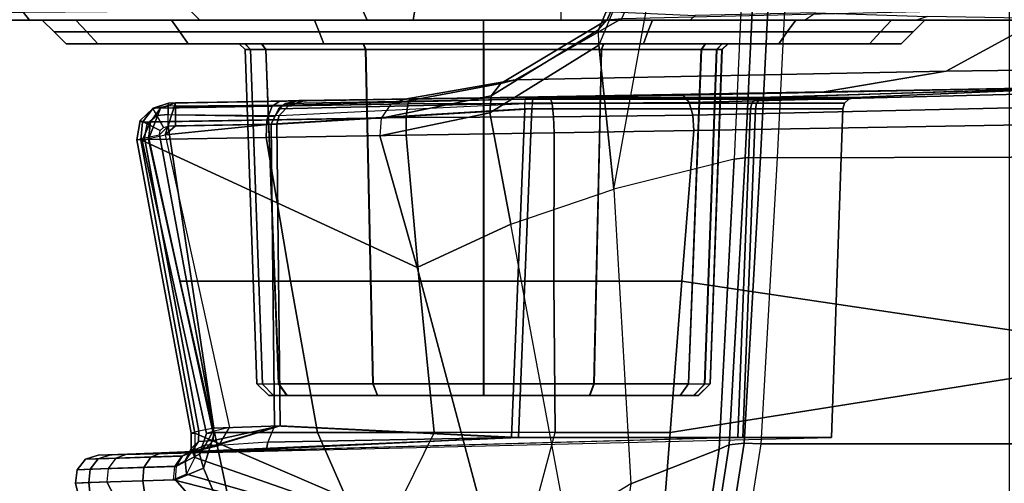
# Model space of a CAD drawing. Units: inches. Extents: x -2 to 230, y -6 to 147.
# Drawn here: x 27 to 29, y 24 to 25 of the extents above; entities that cross this region are included whole.
import ezdxf

# ---------------------------------------------------------------- set-up
doc = ezdxf.new("R2010")
doc.units = ezdxf.units.IN
doc.header["$MEASUREMENT"] = 0
for name, color, linetype in [('SEAT-BASE', 5, 'Continuous'), ('SEAT-CHASSIS', 5, 'Continuous'), ('SEAT-FABRIC', 5, 'Continuous')]:
    doc.layers.add(name, color=color, linetype=linetype)

# ---------------------------------------------------------------- blocks, each defined once
blk = doc.blocks.new('1COSM_MIDBACK_ARMS_0T')
at = {"layer": 'SEAT-BASE'}
for points in [[(12.3637, -4.0172, 4.7597), (1.7558, -0.5705, 7.8418), (1.8662, -0.2307, 7.8317), (12.423, -3.8347, 4.7496)], [(12.3044, -4.1998, 4.7496), (1.6454, -0.9103, 7.8317), (1.7558, -0.5705, 7.8418), (12.3637, -4.0172, 4.7597)], [(12.2458, -4.3804, 4.7197), (1.5354, -1.249, 7.8018), (1.6454, -0.9103, 7.8317), (12.3044, -4.1998, 4.7496)], [(12.2256, -4.4222, 4.6922), (1.5168, -1.2951, 7.7766), (1.5354, -1.249, 7.8018), (12.2458, -4.3804, 4.7197)], [(11.6332, -3.8957, 4.2405), (3.3085, -1.2386, 6.4814), (2.8969, -1.2528, 6.9012), (11.595, -3.9748, 4.4629)], [(11.6332, -3.8957, 4.2405), (3.3085, -1.2386, 6.4814), (2.8969, -1.2528, 6.9012), (11.595, -3.9748, 4.4629)], [(11.6524, -3.865, 4.0039), (3.6467, -1.286, 6.0034), (3.3085, -1.2386, 6.4814), (11.6332, -3.8957, 4.2405)], [(11.6524, -3.865, 4.0039), (3.6467, -1.286, 6.0034), (3.3085, -1.2386, 6.4814), (11.6332, -3.8957, 4.2405)], [(11.595, -3.9748, 4.4629), (2.8969, -1.2528, 6.9012), (2.6156, -1.3152, 7.1322), (11.5657, -4.0485, 4.5728)], [(11.595, -3.9748, 4.4629), (2.8969, -1.2528, 6.9012), (2.6156, -1.3152, 7.1322), (11.5657, -4.0485, 4.5728)], [(12.2077, -4.4344, 4.6427), (1.4993, -1.3109, 7.726), (1.5168, -1.2951, 7.7766), (12.2256, -4.4222, 4.6922)], [(1.4993, -1.3109, 7.726), (2.3349, -1.5542, 7.4436), (11.54, -4.2372, 4.77), (12.2077, -4.4344, 4.6427)], [(11.5657, -4.0485, 4.5728), (2.6156, -1.3152, 7.1322), (2.3289, -1.4534, 7.3173), (11.5312, -4.1508, 4.6539)], [(11.5657, -4.0485, 4.5728), (2.6156, -1.3152, 7.1322), (2.3289, -1.4534, 7.3173), (11.5312, -4.1508, 4.6539)], [(11.5312, -4.1508, 4.6539), (2.3289, -1.4534, 7.3173), (2.3221, -1.5231, 7.3655), (11.5278, -4.2096, 4.7009)], [(11.5278, -4.2096, 4.7009), (2.3221, -1.5231, 7.3655), (2.3349, -1.5542, 7.4436), (11.54, -4.2372, 4.77)]]:
    blk.add_3dface(points, dxfattribs=at)
at = {"layer": 'SEAT-CHASSIS'}
for points in [[(5.9718, -3.625, 17.2261), (5.8581, -3.8943, 17.0533), (5.8724, -3.8778, 17.0333), (5.9838, -3.6228, 17.1982)], [(5.9838, -3.6228, 17.1982), (5.8724, -3.8778, 17.0333), (5.8966, -3.8754, 17.0161), (6.0103, -3.6231, 17.1832)], [(5.9795, -3.6287, 17.2554), (6.104, -3.6206, 17.443), (6.082, -4.1079, 17.4457), (5.8837, -4.1572, 17.1045)], [(6.104, -3.6206, 17.443), (6.082, -4.1079, 17.4457), (6.1004, -4.1056, 17.4666), (6.1236, -3.624, 17.4624)], [(5.9795, -3.6287, 17.2554), (5.8586, -3.9193, 17.0693), (5.8581, -3.8943, 17.0533), (5.9718, -3.625, 17.2261)], [(5.9795, -3.6287, 17.2554), (5.9795, -3.6287, 17.2554), (5.8586, -3.9193, 17.0693), (5.8837, -4.1572, 17.1045)], [(6.1236, -3.624, 17.4624), (6.1004, -4.1056, 17.4666), (6.1258, -4.1049, 17.4781), (6.1494, -3.6269, 17.4724)], [(6.1494, -3.6269, 17.4724), (6.1258, -4.1049, 17.4781), (6.1537, -4.1057, 17.4782), (6.1771, -3.6287, 17.4713)], [(6.9712, -3.6287, 17.0982), (6.9248, -4.1032, 17.1336), (6.1537, -4.1057, 17.4782), (6.1771, -3.6287, 17.4713)], [(4.3659, -3.878, 16.4994), (4.3671, -3.8583, 16.519), (5.5559, -3.8583, 16.3827), (5.5526, -3.878, 16.3633)], [(4.9093, -3.8657, 14.6134), (4.5971, -3.8677, 14.6929), (4.6034, -3.878, 14.7256), (4.9196, -3.878, 14.648)], [(5.1854, -3.8633, 14.5136), (4.9093, -3.8657, 14.6134), (4.9196, -3.878, 14.648), (5.2003, -3.878, 14.5495)], [(5.4687, -3.8611, 14.4159), (5.1854, -3.8633, 14.5136), (5.2003, -3.878, 14.5495), (5.4767, -3.878, 14.4564)], [(5.7966, -3.8606, 14.3961), (5.4687, -3.8611, 14.4159), (5.4767, -3.878, 14.4564), (5.7966, -3.878, 14.4379)], [(5.5526, -3.878, 16.3633), (5.5559, -3.8583, 16.3827), (6.7247, -3.8583, 16.1269), (6.7195, -3.878, 16.1079)], [(6.4319, -3.9626, 16.5529), (5.7206, -3.9769, 16.756), (5.8966, -3.8754, 17.0161), (6.6229, -3.8586, 16.7536)], [(5.7966, -3.878, 14.4379), (5.7966, -3.8606, 14.3961), (6.0177, -3.8704, 14.4404), (6.0095, -3.878, 14.4682)], [(6.0177, -3.8704, 14.4404), (6.0095, -3.878, 14.4682), (6.1984, -3.878, 14.5519), (6.2166, -3.8662, 14.5217)], [(6.1984, -3.878, 14.5519), (6.2166, -3.8662, 14.5217), (6.4011, -3.8723, 14.6815), (6.383, -3.878, 14.699)], [(6.9445, -3.9559, 15.9676), (6.4319, -3.9626, 16.5529), (6.6229, -3.8586, 16.7536), (7.1667, -3.856, 16.1344)], [(5.3899, -3.878, 16.0358), (5.6686, -3.878, 16.0913), (1.7347, -3.878, 16.1557), (2.0057, -3.878, 16.0468)], [(4.3659, -3.878, 16.4994), (3.1715, -3.878, 16.5146), (1.7347, -3.878, 16.1557), (5.6686, -3.878, 16.0913)], [(2.0057, -3.878, 16.0468), (2.2202, -3.878, 15.8486), (5.1536, -3.878, 15.878), (5.3899, -3.878, 16.0358)], [(4.9957, -3.878, 15.6417), (5.1536, -3.878, 15.878), (2.2202, -3.878, 15.8486), (2.3501, -3.878, 15.587)], [(2.3501, -3.878, 15.587), (2.3783, -3.878, 15.2963), (4.9403, -3.878, 15.3629), (4.9957, -3.878, 15.6417)], [(2.3783, -3.878, 15.2963), (3.6247, -3.878, 14.7645), (3.9657, -3.878, 14.7848), (4.9403, -3.878, 15.3629)], [(3.9657, -3.878, 14.7848), (3.9657, -3.878, 14.7848), (4.2838, -3.878, 14.7711), (4.9403, -3.878, 15.3629)], [(4.9403, -3.878, 15.3629), (4.2838, -3.878, 14.7711), (4.6034, -3.878, 14.7256), (4.9957, -3.878, 15.0842)], [(5.5526, -3.878, 16.3633), (5.5526, -3.878, 16.3633), (4.3659, -3.878, 16.4994), (5.6686, -3.878, 16.0913)], [(4.9957, -3.878, 15.0842), (4.6034, -3.878, 14.7256), (4.9196, -3.878, 14.648), (5.1536, -3.878, 14.8479)], [(5.1536, -3.878, 14.8479), (4.9196, -3.878, 14.648), (5.2003, -3.878, 14.5495), (5.3899, -3.878, 14.69)], [(4.96, -3.8976, 15.3629), (4.9403, -3.878, 15.3629), (4.9957, -3.878, 15.6417), (5.0139, -3.8976, 15.6341)], [(5.0139, -3.8976, 15.0917), (4.9957, -3.878, 15.0842), (4.9403, -3.878, 15.3629), (4.96, -3.8976, 15.3629)], [(5.0139, -3.8976, 15.6341), (4.9957, -3.878, 15.6417), (5.1536, -3.878, 15.878), (5.1675, -3.8976, 15.864)], [(5.1675, -3.8976, 14.8618), (5.1536, -3.878, 14.8479), (4.9957, -3.878, 15.0842), (5.0139, -3.8976, 15.0917)], [(5.1675, -3.8976, 15.864), (5.1536, -3.878, 15.878), (5.3899, -3.878, 16.0358), (5.3975, -3.8976, 16.0177)], [(5.3975, -3.8976, 14.7082), (5.3899, -3.878, 14.69), (5.1536, -3.878, 14.8479), (5.1675, -3.8976, 14.8618)], [(5.3899, -3.878, 14.69), (5.2003, -3.878, 14.5495), (5.4767, -3.878, 14.4564), (5.6686, -3.878, 14.6346)], [(5.3975, -3.8976, 16.0177), (5.3899, -3.878, 16.0358), (5.6686, -3.878, 16.0913), (5.6686, -3.8976, 16.0716)], [(5.6686, -3.8976, 14.6543), (5.6686, -3.878, 14.6346), (5.3899, -3.878, 14.69), (5.3975, -3.8976, 14.7082)], [(5.6686, -3.878, 14.6346), (5.6686, -3.878, 14.6346), (5.4767, -3.878, 14.4564), (5.7966, -3.878, 14.4379)], [(5.6686, -3.878, 16.0913), (5.9474, -3.878, 16.0358), (6.7195, -3.878, 16.1079), (5.5526, -3.878, 16.3633)], [(5.6686, -3.8976, 16.0716), (5.6686, -3.878, 16.0913), (5.9474, -3.878, 16.0358), (5.9398, -3.8976, 16.0177)], [(5.9398, -3.8976, 14.7082), (5.9474, -3.878, 14.69), (5.6686, -3.878, 14.6346), (5.6686, -3.8976, 14.6543)], [(5.6686, -3.878, 14.6346), (5.7966, -3.878, 14.4379), (6.0095, -3.878, 14.4682), (5.9474, -3.878, 14.69)], [(5.6813, -4.003, 16.787), (5.8581, -3.8943, 17.0533), (5.8724, -3.8778, 17.0333), (5.6969, -3.9826, 16.7725)], [(5.6969, -3.9826, 16.7725), (5.8724, -3.8778, 17.0333), (5.8966, -3.8754, 17.0161), (5.7206, -3.9769, 16.756)], [(5.9398, -3.8976, 16.0177), (5.9474, -3.878, 16.0358), (6.1837, -3.878, 15.878), (6.1697, -3.8976, 15.864)], [(6.1697, -3.8976, 14.8618), (6.1837, -3.878, 14.8479), (5.9474, -3.878, 14.69), (5.9398, -3.8976, 14.7082)], [(6.1837, -3.878, 15.878), (6.1837, -3.878, 15.878), (6.7195, -3.878, 16.1079), (5.9474, -3.878, 16.0358)], [(5.9474, -3.878, 14.69), (6.1984, -3.878, 14.5519), (6.383, -3.878, 14.699), (6.1837, -3.878, 14.8479)], [(6.0095, -3.878, 14.4682), (6.0095, -3.878, 14.4682), (6.1984, -3.878, 14.5519), (5.9474, -3.878, 14.69)], [(6.1697, -3.8976, 15.864), (6.1837, -3.878, 15.878), (6.3416, -3.878, 15.6417), (6.3234, -3.8976, 15.6341)], [(6.3234, -3.8976, 15.0917), (6.3416, -3.878, 15.0842), (6.1837, -3.878, 14.8479), (6.1697, -3.8976, 14.8618)], [(6.3416, -3.878, 15.6417), (6.6909, -3.878, 15.7795), (6.7195, -3.878, 16.1079), (6.1837, -3.878, 15.878)], [(6.1837, -3.878, 14.8479), (6.542, -3.878, 14.92), (6.627, -3.878, 15.1528), (6.3416, -3.878, 15.0842)], [(6.1837, -3.878, 14.8479), (6.383, -3.878, 14.699), (6.542, -3.878, 14.92), (6.1837, -3.878, 14.8479)], [(6.3234, -3.8976, 15.6341), (6.3416, -3.878, 15.6417), (6.397, -3.878, 15.3629), (6.3773, -3.8976, 15.3629)], [(6.3773, -3.8976, 15.3629), (6.397, -3.878, 15.3629), (6.3416, -3.878, 15.0842), (6.3234, -3.8976, 15.0917)], [(6.397, -3.878, 15.3629), (6.6622, -3.878, 15.454), (6.6909, -3.878, 15.7795), (6.3416, -3.878, 15.6417)], [(6.3416, -3.878, 15.0842), (6.627, -3.878, 15.1528), (6.6622, -3.878, 15.454), (6.397, -3.878, 15.3629)], [(6.4011, -3.8723, 14.6815), (6.383, -3.878, 14.699), (6.542, -3.878, 14.92), (6.5589, -3.8748, 14.9113)], [(4.9797, -3.9173, 15.3629), (4.96, -3.8976, 15.3629), (5.0139, -3.8976, 15.6341), (5.0321, -3.9173, 15.6266)], [(5.0321, -3.9173, 15.0993), (5.0139, -3.8976, 15.0917), (4.96, -3.8976, 15.3629), (4.9797, -3.9173, 15.3629)], [(5.0321, -3.9173, 15.6266), (5.0139, -3.8976, 15.6341), (5.1675, -3.8976, 15.864), (5.1815, -3.9173, 15.8501)], [(5.1815, -3.9173, 14.8758), (5.1675, -3.8976, 14.8618), (5.0139, -3.8976, 15.0917), (5.0321, -3.9173, 15.0993)], [(5.1815, -3.9173, 15.8501), (5.1675, -3.8976, 15.864), (5.3975, -3.8976, 16.0177), (5.405, -3.9173, 15.9995)], [(5.405, -3.9173, 14.7264), (5.3975, -3.8976, 14.7082), (5.1675, -3.8976, 14.8618), (5.1815, -3.9173, 14.8758)], [(5.405, -3.9173, 15.9995), (5.3975, -3.8976, 16.0177), (5.6686, -3.8976, 16.0716), (5.6686, -3.9173, 16.0519)], [(5.6686, -3.9173, 14.674), (5.6686, -3.8976, 14.6543), (5.3975, -3.8976, 14.7082), (5.405, -3.9173, 14.7264)], [(5.6686, -3.9173, 16.0519), (5.6686, -3.8976, 16.0716), (5.9398, -3.8976, 16.0177), (5.9323, -3.9173, 15.9995)], [(5.9323, -3.9173, 14.7264), (5.9398, -3.8976, 14.7082), (5.6686, -3.8976, 14.6543), (5.6686, -3.9173, 14.674)], [(5.679, -4.0313, 16.7948), (5.8586, -3.9193, 17.0693), (5.8581, -3.8943, 17.0533), (5.6813, -4.003, 16.787)], [(5.9323, -3.9173, 15.9995), (5.9398, -3.8976, 16.0177), (6.1697, -3.8976, 15.864), (6.1558, -3.9173, 15.8501)], [(6.1558, -3.9173, 14.8758), (6.1697, -3.8976, 14.8618), (5.9398, -3.8976, 14.7082), (5.9323, -3.9173, 14.7264)], [(6.1558, -3.9173, 15.8501), (6.1697, -3.8976, 15.864), (6.3234, -3.8976, 15.6341), (6.3052, -3.9173, 15.6266)], [(6.3052, -3.9173, 15.0993), (6.3234, -3.8976, 15.0917), (6.1697, -3.8976, 14.8618), (6.1558, -3.9173, 14.8758)], [(6.3052, -3.9173, 15.6266), (6.3234, -3.8976, 15.6341), (6.3773, -3.8976, 15.3629), (6.3576, -3.9173, 15.3629)], [(6.3576, -3.9173, 15.3629), (6.3773, -3.8976, 15.3629), (6.3234, -3.8976, 15.0917), (6.3052, -3.9173, 15.0993)], [(5.0321, -3.9173, 15.6266), (5.0321, -3.9173, 15.6266), (4.9797, -3.9173, 15.3629), (5.0321, -3.9173, 15.0993)], [(5.1815, -3.9173, 15.8501), (5.0321, -3.9173, 15.6266), (5.2656, -3.9173, 15.6358), (5.2752, -3.9173, 15.6845)], [(5.0321, -3.9173, 15.0993), (5.2653, -3.9173, 15.0904), (5.2656, -3.9173, 15.6358), (5.0321, -3.9173, 15.6266)], [(5.3023, -3.9173, 15.0004), (5.2749, -3.9173, 15.0417), (5.0321, -3.9173, 15.0993), (5.1815, -3.9173, 14.8758)], [(5.2653, -3.9173, 15.0904), (5.2653, -3.9173, 15.0904), (5.0321, -3.9173, 15.0993), (5.2749, -3.9173, 15.0417)], [(5.1815, -3.9173, 15.8501), (5.3026, -3.9173, 15.7258), (5.4705, -3.9173, 15.8387), (5.405, -3.9173, 15.9995)], [(5.2752, -3.9173, 15.6845), (5.2752, -3.9173, 15.6845), (5.3026, -3.9173, 15.7258), (5.1815, -3.9173, 15.8501)], [(5.405, -3.9173, 14.7264), (5.4701, -3.9173, 14.8873), (5.3023, -3.9173, 15.0004), (5.1815, -3.9173, 14.8758)], [(5.284, -3.9268, 15.0455), (5.2749, -3.9173, 15.0417), (5.2653, -3.9173, 15.0904), (5.2752, -3.9268, 15.0904)], [(5.2754, -3.9268, 15.6358), (5.2656, -3.9173, 15.6358), (5.2653, -3.9173, 15.0904), (5.2752, -3.9268, 15.0904)], [(5.2754, -3.9268, 15.6358), (5.2656, -3.9173, 15.6358), (5.2752, -3.9173, 15.6845), (5.2843, -3.9268, 15.6807)], [(5.3093, -3.9268, 15.0073), (5.3023, -3.9173, 15.0004), (5.2749, -3.9173, 15.0417), (5.284, -3.9268, 15.0455)], [(5.2843, -3.9268, 15.6807), (5.2752, -3.9173, 15.6845), (5.3026, -3.9173, 15.7258), (5.3096, -3.9268, 15.7189)], [(5.3038, -4.4791, 15.0524), (5.284, -3.9268, 15.0455), (5.2752, -3.9268, 15.0904), (5.2944, -4.479, 15.0984)], [(5.2752, -3.9268, 15.0904), (5.2944, -4.479, 15.0984), (5.2947, -4.479, 15.6278), (5.2754, -3.9268, 15.6358)], [(5.2947, -4.479, 15.6278), (5.2754, -3.9268, 15.6358), (5.2843, -3.9268, 15.6807), (5.3041, -4.4791, 15.6738)], [(5.3304, -4.479, 15.0136), (5.3093, -3.9268, 15.0073), (5.284, -3.9268, 15.0455), (5.3038, -4.4791, 15.0524)], [(5.3041, -4.4791, 15.6738), (5.2843, -3.9268, 15.6807), (5.3096, -3.9268, 15.7189), (5.3307, -4.479, 15.7126)], [(5.3093, -3.9268, 15.0073), (5.3023, -3.9173, 15.0004), (5.4701, -3.9173, 14.8873), (5.4739, -3.9268, 14.8964)], [(5.3096, -3.9268, 15.7189), (5.3026, -3.9173, 15.7258), (5.4705, -3.9173, 15.8387), (5.4743, -3.9268, 15.8297)], [(5.3304, -4.479, 15.0136), (5.3093, -3.9268, 15.0073), (5.4739, -3.9268, 14.8964), (5.4861, -4.479, 14.9122)], [(5.3307, -4.479, 15.7126), (5.3096, -3.9268, 15.7189), (5.4743, -3.9268, 15.8297), (5.4865, -4.479, 15.8138)], [(5.405, -3.9173, 15.9995), (5.4705, -3.9173, 15.8387), (5.6689, -3.9173, 15.8783), (5.6686, -3.9173, 16.0519)], [(5.6686, -3.9173, 14.674), (5.6684, -3.9173, 14.8475), (5.4701, -3.9173, 14.8873), (5.405, -3.9173, 14.7264)], [(5.4739, -3.9268, 14.8964), (5.4701, -3.9173, 14.8873), (5.6684, -3.9173, 14.8475), (5.6684, -3.9268, 14.8574)], [(5.4743, -3.9268, 15.8297), (5.4705, -3.9173, 15.8387), (5.6689, -3.9173, 15.8783), (5.6689, -3.9268, 15.8685)], [(5.4861, -4.479, 14.9122), (5.4739, -3.9268, 14.8964), (5.6684, -3.9268, 14.8574), (5.6684, -4.479, 14.8766)], [(5.4865, -4.479, 15.8138), (5.4743, -3.9268, 15.8297), (5.6689, -3.9268, 15.8685), (5.6689, -4.479, 15.8492)], [(5.6684, -3.9268, 14.8574), (5.6684, -3.9173, 14.8475), (5.8668, -3.9173, 14.8871), (5.863, -3.9268, 14.8962)], [(5.8668, -3.9173, 14.8871), (5.6684, -3.9173, 14.8475), (5.6686, -3.9173, 14.674), (5.9323, -3.9173, 14.7264)], [(5.6684, -4.479, 14.8766), (5.6684, -3.9268, 14.8574), (5.863, -3.9268, 14.8962), (5.8508, -4.479, 14.9121)], [(5.6686, -3.9173, 16.0519), (5.6689, -3.9173, 15.8783), (5.8672, -3.9173, 15.8386), (5.9323, -3.9173, 15.9995)], [(5.6689, -3.9268, 15.8685), (5.6689, -3.9173, 15.8783), (5.8672, -3.9173, 15.8386), (5.8634, -3.9268, 15.8295)], [(5.6689, -4.479, 15.8492), (5.6689, -3.9268, 15.8685), (5.8634, -3.9268, 15.8295), (5.8512, -4.479, 15.8137)], [(5.8586, -3.9193, 17.0693), (5.679, -4.0313, 16.7948), (5.7136, -4.215, 16.8168), (5.8837, -4.1572, 17.1045)], [(5.8508, -4.479, 14.9121), (5.863, -3.9268, 14.8962), (6.0277, -3.9268, 15.007), (6.0066, -4.479, 15.0133)], [(5.8512, -4.479, 15.8137), (5.8634, -3.9268, 15.8295), (6.028, -3.9268, 15.7186), (6.0069, -4.479, 15.7123)], [(5.863, -3.9268, 14.8962), (5.8668, -3.9173, 14.8871), (6.0347, -3.9173, 15.0001), (6.0277, -3.9268, 15.007)], [(5.8634, -3.9268, 15.8295), (5.8672, -3.9173, 15.8386), (6.035, -3.9173, 15.7255), (6.028, -3.9268, 15.7186)], [(6.0347, -3.9173, 15.0001), (5.8668, -3.9173, 14.8871), (5.9323, -3.9173, 14.7264), (6.1558, -3.9173, 14.8758)], [(5.9323, -3.9173, 15.9995), (5.8672, -3.9173, 15.8386), (6.035, -3.9173, 15.7255), (6.1558, -3.9173, 15.8501)], [(6.0066, -4.479, 15.0133), (6.0277, -3.9268, 15.007), (6.053, -3.9268, 15.0451), (6.0332, -4.4791, 15.052)], [(6.0335, -4.4791, 15.6735), (6.0533, -3.9268, 15.6804), (6.028, -3.9268, 15.7186), (6.0069, -4.479, 15.7123)], [(6.0277, -3.9268, 15.007), (6.0347, -3.9173, 15.0001), (6.0621, -3.9173, 15.0414), (6.053, -3.9268, 15.0451)], [(6.0533, -3.9268, 15.6804), (6.0624, -3.9173, 15.6841), (6.035, -3.9173, 15.7255), (6.028, -3.9268, 15.7186)], [(6.0332, -4.4791, 15.052), (6.053, -3.9268, 15.0451), (6.0619, -3.9268, 15.09), (6.0426, -4.479, 15.0981)], [(6.0428, -4.479, 15.6274), (6.0621, -3.9268, 15.6355), (6.0533, -3.9268, 15.6804), (6.0335, -4.4791, 15.6735)], [(6.0621, -3.9173, 15.0414), (6.0621, -3.9173, 15.0414), (6.0347, -3.9173, 15.0001), (6.1558, -3.9173, 14.8758)], [(6.035, -3.9173, 15.7255), (6.035, -3.9173, 15.7255), (6.0624, -3.9173, 15.6841), (6.1558, -3.9173, 15.8501)], [(6.0426, -4.479, 15.0981), (6.0619, -3.9268, 15.09), (6.0621, -3.9268, 15.6355), (6.0428, -4.479, 15.6274)], [(6.053, -3.9268, 15.0451), (6.0621, -3.9173, 15.0414), (6.0717, -3.9173, 15.09), (6.0619, -3.9268, 15.09)], [(6.0621, -3.9268, 15.6355), (6.072, -3.9173, 15.6355), (6.0624, -3.9173, 15.6841), (6.0533, -3.9268, 15.6804)], [(6.0619, -3.9268, 15.09), (6.0717, -3.9173, 15.09), (6.072, -3.9173, 15.6355), (6.0621, -3.9268, 15.6355)], [(6.0717, -3.9173, 15.09), (6.0621, -3.9173, 15.0414), (6.1558, -3.9173, 14.8758), (6.3052, -3.9173, 15.0993)], [(6.1558, -3.9173, 15.8501), (6.0624, -3.9173, 15.6841), (6.072, -3.9173, 15.6355), (6.3052, -3.9173, 15.6266)], [(6.072, -3.9173, 15.6355), (6.0717, -3.9173, 15.09), (6.3052, -3.9173, 15.0993), (6.3052, -3.9173, 15.6266)], [(6.3052, -3.9173, 15.0993), (6.3052, -3.9173, 15.0993), (6.3576, -3.9173, 15.3629), (6.3052, -3.9173, 15.6266)], [(6.2306, -3.9963, 16.3376), (5.5389, -4.0084, 16.4812), (5.7206, -3.9769, 16.756), (6.4319, -3.9626, 16.5529)], [(6.7066, -3.9879, 15.7942), (6.2306, -3.9963, 16.3376), (6.4319, -3.9626, 16.5529), (6.9445, -3.9559, 15.9676)], [(5.5154, -4.0172, 16.4965), (5.6969, -3.9826, 16.7725), (5.7206, -3.9769, 16.756), (5.5389, -4.0084, 16.4812)], [(5.7511, -4.0059, 15.9709), (5.3744, -4.0111, 15.8853), (5.5389, -4.0084, 16.4812), (6.2306, -3.9963, 16.3376)], [(5.4998, -4.0398, 16.507), (5.6813, -4.003, 16.787), (5.6969, -3.9826, 16.7725), (5.5154, -4.0172, 16.4965)], [(6.7582, -3.9869, 15.0914), (5.998, -4.0018, 14.7012), (5.7388, -4.0059, 14.7568), (6.1238, -4.0059, 14.955)], [(6.7066, -3.9879, 15.7942), (6.132, -4.0059, 15.7649), (5.7511, -4.0059, 15.9709), (6.2306, -3.9963, 16.3376)], [(5.998, -4.0018, 14.7012), (6.7582, -3.9869, 15.0914), (6.7709, -3.9951, 15.0661), (6.0079, -4.014, 14.6816)], [(6.0079, -4.014, 14.6816), (6.7709, -3.9951, 15.0661), (6.7798, -4.0177, 15.0492), (6.0142, -4.0352, 14.6695)], [(6.7582, -3.9869, 15.0914), (6.1238, -4.0059, 14.955), (6.2811, -4.0059, 15.3584), (6.7066, -3.9879, 15.7942)], [(6.2811, -4.0059, 15.3584), (6.2811, -4.0059, 15.3584), (6.132, -4.0059, 15.7649), (6.7066, -3.9879, 15.7942)], [(5.1489, -4.0151, 15.8914), (5.5389, -4.0084, 16.4812), (5.5154, -4.0172, 16.4965), (5.1233, -4.0238, 15.9034)], [(5.1601, -4.0147, 14.8486), (5.3326, -4.0117, 14.7222), (5.3196, -4.0203, 14.6972), (5.1358, -4.0233, 14.8336)], [(5.1489, -4.0151, 15.8914), (5.3744, -4.0111, 15.8853), (5.348, -4.0187, 15.8635), (5.1485, -4.0201, 15.8721)], [(5.3744, -4.0111, 15.8853), (5.3744, -4.0111, 15.8853), (5.1489, -4.0151, 15.8914), (5.5389, -4.0084, 16.4812)], [(5.1601, -4.0147, 14.8486), (5.3639, -4.0111, 14.85), (5.3361, -4.0205, 14.8737), (5.1601, -4.0213, 14.8704)], [(5.3326, -4.0117, 14.7222), (5.3326, -4.0117, 14.7222), (5.1601, -4.0147, 14.8486), (5.3639, -4.0111, 14.85)], [(5.3326, -4.0117, 14.7222), (5.5483, -4.0079, 14.6489), (5.5436, -4.0164, 14.6211), (5.3196, -4.0203, 14.6972)], [(5.7369, -4.0154, 14.7735), (5.7377, -4.0084, 14.7664), (5.3419, -4.0161, 14.8683), (5.3303, -4.0249, 14.8791)], [(5.7498, -4.0084, 15.9614), (5.348, -4.0187, 15.8635), (5.3313, -4.0356, 15.8504), (5.7488, -4.0154, 15.9543)], [(5.3639, -4.0111, 14.85), (5.7388, -4.0059, 14.7568), (5.5483, -4.0079, 14.6489), (5.3326, -4.0117, 14.7222)], [(5.7388, -4.0059, 14.7568), (5.3639, -4.0111, 14.85), (5.3419, -4.0161, 14.8683), (5.7377, -4.0084, 14.7664)], [(5.3744, -4.0111, 15.8853), (5.7511, -4.0059, 15.9709), (5.7498, -4.0084, 15.9614), (5.348, -4.0187, 15.8635)], [(5.4973, -4.069, 16.5092), (5.679, -4.0313, 16.7948), (5.6813, -4.003, 16.787), (5.4998, -4.0398, 16.507)], [(5.5483, -4.0079, 14.6489), (5.778, -4.0046, 14.6374), (5.7817, -4.0158, 14.6135), (5.5436, -4.0164, 14.6211)], [(5.778, -4.0046, 14.6374), (5.778, -4.0046, 14.6374), (5.5483, -4.0079, 14.6489), (5.7388, -4.0059, 14.7568)], [(5.7377, -4.0084, 14.7664), (6.1166, -4.0084, 14.9615), (6.1113, -4.0154, 14.9663), (5.7369, -4.0154, 14.7735)], [(5.7388, -4.0059, 14.7568), (6.1238, -4.0059, 14.955), (6.1166, -4.0084, 14.9615), (5.7377, -4.0084, 14.7664)], [(5.998, -4.0018, 14.7012), (5.998, -4.0018, 14.7012), (5.778, -4.0046, 14.6374), (5.7388, -4.0059, 14.7568)], [(5.7488, -4.0154, 15.9543), (6.1192, -4.0154, 15.7539), (6.1247, -4.0084, 15.7586), (5.7498, -4.0084, 15.9614)], [(5.7498, -4.0084, 15.9614), (6.1247, -4.0084, 15.7586), (6.132, -4.0059, 15.7649), (5.7511, -4.0059, 15.9709)], [(5.778, -4.0046, 14.6374), (5.998, -4.0018, 14.7012), (6.0079, -4.014, 14.6816), (5.7817, -4.0158, 14.6135)], [(6.1166, -4.0084, 14.9615), (6.2714, -4.0084, 15.3585), (6.2643, -4.0154, 15.3586), (6.1113, -4.0154, 14.9663)], [(6.1238, -4.0059, 14.955), (6.2811, -4.0059, 15.3584), (6.2714, -4.0084, 15.3585), (6.1166, -4.0084, 14.9615)], [(6.2714, -4.0084, 15.3585), (6.1247, -4.0084, 15.7586), (6.1192, -4.0154, 15.7539), (6.2643, -4.0154, 15.3586)], [(6.2811, -4.0059, 15.3584), (6.132, -4.0059, 15.7649), (6.1247, -4.0084, 15.7586), (6.2714, -4.0084, 15.3585)], [(5.1019, -4.0438, 15.8853), (5.1232, -4.0239, 15.8797), (5.1233, -4.0238, 15.9034), (5.106, -4.0465, 15.9114)], [(5.1134, -4.0493, 15.8621), (5.1297, -4.0358, 15.8603), (5.1232, -4.0239, 15.8797), (5.1019, -4.0438, 15.8853)], [(5.1051, -4.0768, 14.8496), (5.1164, -4.0734, 14.877), (5.1358, -4.0233, 14.8336), (5.1191, -4.0459, 14.8236)], [(5.1233, -4.0238, 15.9034), (5.5154, -4.0172, 16.4965), (5.4998, -4.0398, 16.507), (5.106, -4.0465, 15.9114)], [(5.1433, -4.0673, 14.8883), (5.1601, -4.0147, 14.8486), (5.1358, -4.0233, 14.8336), (5.1164, -4.0734, 14.877)], [(5.1358, -4.0233, 14.8336), (5.3196, -4.0203, 14.6972), (5.3112, -4.0429, 14.6803), (5.1191, -4.0459, 14.8236)], [(5.1232, -4.0239, 15.8797), (5.1485, -4.0201, 15.8721), (5.1489, -4.0151, 15.8914), (5.1233, -4.0238, 15.9034)], [(5.1297, -4.0358, 15.8603), (5.1483, -4.034, 15.8578), (5.1485, -4.0201, 15.8721), (5.1232, -4.0239, 15.8797)], [(5.1601, -4.0213, 14.8704), (5.1601, -4.0147, 14.8486), (5.1433, -4.0673, 14.8883), (5.1605, -4.0527, 14.888)], [(5.348, -4.0187, 15.8635), (5.1485, -4.0201, 15.8721), (5.1483, -4.034, 15.8578), (5.3313, -4.0356, 15.8504)], [(5.3361, -4.0205, 14.8737), (5.1601, -4.0213, 14.8704), (5.1603, -4.0348, 14.883), (5.3242, -4.0374, 14.8841)], [(5.1603, -4.0348, 14.883), (5.1603, -4.0348, 14.883), (5.1601, -4.0213, 14.8704), (5.1605, -4.0527, 14.888)], [(5.3196, -4.0203, 14.6972), (5.5436, -4.0164, 14.6211), (5.5408, -4.039, 14.6024), (5.3112, -4.0429, 14.6803)], [(5.7366, -4.0249, 14.7763), (5.7369, -4.0154, 14.7735), (5.3303, -4.0249, 14.8791), (5.318, -4.0499, 14.889)], [(5.318, -4.0499, 14.889), (5.3238, -4.5481, 14.9065), (5.7148, -4.5676, 14.7932), (5.7366, -4.0249, 14.7763)], [(5.3313, -4.0356, 15.8504), (5.7488, -4.0154, 15.9543), (5.7485, -4.0249, 15.9514), (5.3277, -4.0499, 15.8472)], [(5.7485, -4.0249, 15.9514), (5.7264, -4.5676, 15.935), (5.3331, -4.5481, 15.8297), (5.3277, -4.0499, 15.8472)], [(5.5436, -4.0164, 14.6211), (5.7817, -4.0158, 14.6135), (5.7843, -4.0376, 14.5984), (5.5408, -4.039, 14.6024)], [(5.7366, -4.0249, 14.7763), (5.7148, -4.5676, 14.7932), (6.0884, -4.5676, 14.9736), (6.1091, -4.0249, 14.9682)], [(6.1171, -4.0249, 15.7521), (6.0962, -4.5676, 15.7471), (5.7264, -4.5676, 15.935), (5.7485, -4.0249, 15.9514)], [(5.7369, -4.0154, 14.7735), (6.1113, -4.0154, 14.9663), (6.1091, -4.0249, 14.9682), (5.7366, -4.0249, 14.7763)], [(5.7485, -4.0249, 15.9514), (6.1171, -4.0249, 15.7521), (6.1192, -4.0154, 15.7539), (5.7488, -4.0154, 15.9543)], [(5.7817, -4.0158, 14.6135), (6.0079, -4.014, 14.6816), (6.0142, -4.0352, 14.6695), (5.7843, -4.0376, 14.5984)], [(6.0142, -4.0352, 14.6695), (6.7798, -4.0177, 15.0492), (6.7818, -4.047, 15.0463), (6.0154, -4.0603, 14.668)], [(6.1091, -4.0249, 14.9682), (6.0884, -4.5676, 14.9736), (6.2425, -4.5676, 15.3588), (6.2614, -4.0249, 15.3586)], [(6.2614, -4.0249, 15.3586), (6.2425, -4.5676, 15.3588), (6.0962, -4.5676, 15.7471), (6.1171, -4.0249, 15.7521)], [(6.1113, -4.0154, 14.9663), (6.2643, -4.0154, 15.3586), (6.2614, -4.0249, 15.3586), (6.1091, -4.0249, 14.9682)], [(6.2643, -4.0154, 15.3586), (6.1192, -4.0154, 15.7539), (6.1171, -4.0249, 15.7521), (6.2614, -4.0249, 15.3586)], [(5.0968, -4.0759, 15.8861), (5.1019, -4.0438, 15.8853), (5.106, -4.0465, 15.9114), (5.1029, -4.0758, 15.9128)], [(5.1092, -4.0726, 15.862), (5.1134, -4.0493, 15.8621), (5.1019, -4.0438, 15.8853), (5.0968, -4.0759, 15.8861)], [(5.106, -4.0465, 15.9114), (5.4998, -4.0398, 16.507), (5.4973, -4.069, 16.5092), (5.1029, -4.0758, 15.9128)], [(5.1352, -4.0606, 15.8522), (5.1406, -4.0552, 15.8522), (5.1297, -4.0358, 15.8603), (5.1134, -4.0493, 15.8621)], [(5.1191, -4.0459, 14.8236), (5.3112, -4.0429, 14.6803), (5.31, -4.0722, 14.6771), (5.1159, -4.0755, 14.8218)], [(5.1406, -4.0552, 15.8522), (5.1485, -4.0531, 15.8521), (5.1483, -4.034, 15.8578), (5.1297, -4.0358, 15.8603)], [(5.1483, -4.034, 15.8578), (5.3313, -4.0356, 15.8504), (5.3277, -4.0499, 15.8472), (5.1485, -4.0531, 15.8521)], [(5.318, -4.0499, 14.889), (5.3242, -4.0374, 14.8841), (5.1603, -4.0348, 14.883), (5.1605, -4.0527, 14.888)], [(5.3112, -4.0429, 14.6803), (5.5408, -4.039, 14.6024), (5.5408, -4.0683, 14.5989), (5.31, -4.0722, 14.6771)], [(5.679, -4.0313, 16.7948), (5.4973, -4.069, 16.5092), (5.5589, -4.2864, 16.5332), (5.7136, -4.215, 16.8168)], [(5.5408, -4.039, 14.6024), (5.7843, -4.0376, 14.5984), (5.7851, -4.0641, 14.5962), (5.5408, -4.0683, 14.5989)], [(5.7843, -4.0376, 14.5984), (6.0142, -4.0352, 14.6695), (6.0154, -4.0603, 14.668), (5.7851, -4.0641, 14.5962)], [(5.1191, -4.0459, 14.8236), (5.1191, -4.0459, 14.8236), (5.1159, -4.0755, 14.8218), (5.1051, -4.0768, 14.8496)], [(5.1341, -4.0676, 15.852), (5.1352, -4.0606, 15.8522), (5.1134, -4.0493, 15.8621), (5.1092, -4.0726, 15.862)], [(5.2237, -4.552, 15.8326), (5.2237, -4.552, 15.8326), (5.1341, -4.0676, 15.852), (5.1485, -4.0531, 15.8521)], [(5.1352, -4.0606, 15.8522), (5.1406, -4.0552, 15.8522), (5.1485, -4.0531, 15.8521), (5.1341, -4.0676, 15.852)], [(5.318, -4.0499, 14.889), (5.1433, -4.0673, 14.8883), (5.2495, -4.5507, 14.906), (5.3238, -4.5481, 14.9065)], [(5.1605, -4.0527, 14.888), (5.1605, -4.0527, 14.888), (5.1433, -4.0673, 14.8883), (5.318, -4.0499, 14.889)], [(5.1485, -4.0531, 15.8521), (5.3277, -4.0499, 15.8472), (5.3331, -4.5481, 15.8297), (5.2237, -4.552, 15.8326)], [(6.0154, -4.0603, 14.668), (5.9959, -4.3092, 14.7073), (5.7844, -4.3092, 14.6398), (5.7851, -4.0641, 14.5962)], [(6.7818, -4.047, 15.0463), (6.7987, -4.4288, 15.1298), (5.9959, -4.3092, 14.7073), (6.0154, -4.0603, 14.668)], [(5.1092, -4.0726, 15.862), (5.1988, -4.557, 15.8426), (5.1864, -4.5602, 15.8667), (5.0968, -4.0759, 15.8861)], [(5.0968, -4.0759, 15.8861), (5.1864, -4.5602, 15.8667), (5.1925, -4.5602, 15.8934), (5.1029, -4.0758, 15.9128)], [(5.4973, -4.069, 16.5092), (5.4973, -4.069, 16.5092), (5.1029, -4.0758, 15.9128), (5.5589, -4.2864, 16.5332)], [(5.5589, -4.2864, 16.5332), (5.1029, -4.0758, 15.9128), (5.1925, -4.5602, 15.8934), (5.6888, -4.7736, 16.5747)], [(5.2115, -4.561, 14.8649), (5.1051, -4.0768, 14.8496), (5.1164, -4.0734, 14.877), (5.2219, -4.5576, 14.8938)], [(5.2248, -4.559, 14.837), (5.1159, -4.0755, 14.8218), (5.1051, -4.0768, 14.8496), (5.2115, -4.561, 14.8649)], [(5.1341, -4.0676, 15.852), (5.2237, -4.552, 15.8326), (5.1988, -4.557, 15.8426), (5.1092, -4.0726, 15.862)], [(5.31, -4.0722, 14.6771), (5.3503, -4.3092, 14.7037), (5.1673, -4.3092, 14.8292), (5.1159, -4.0755, 14.8218)], [(5.2219, -4.5576, 14.8938), (5.1164, -4.0734, 14.877), (5.1433, -4.0673, 14.8883), (5.2495, -4.5507, 14.906)], [(5.5408, -4.0683, 14.5989), (5.5625, -4.3092, 14.6385), (5.3503, -4.3092, 14.7037), (5.31, -4.0722, 14.6771)], [(5.7851, -4.0641, 14.5962), (5.7844, -4.3092, 14.6398), (5.5625, -4.3092, 14.6385), (5.5408, -4.0683, 14.5989)], [(6.082, -4.1079, 17.4457), (5.8837, -4.1572, 17.1045), (5.9114, -4.644, 17.207), (6.0575, -4.5868, 17.5621)], [(6.082, -4.1079, 17.4457), (6.0575, -4.5868, 17.5621), (6.074, -4.5798, 17.5836), (6.1004, -4.1056, 17.4666)], [(6.1004, -4.1056, 17.4666), (6.074, -4.5798, 17.5836), (6.0986, -4.5767, 17.5967), (6.1258, -4.1049, 17.4781)], [(6.1258, -4.1049, 17.4781), (6.0986, -4.5767, 17.5967), (6.1265, -4.5781, 17.5989), (6.1537, -4.1057, 17.4782)], [(6.9248, -4.1032, 17.1336), (6.8517, -4.5781, 17.3029), (6.1265, -4.5781, 17.5989), (6.1537, -4.1057, 17.4782)], [(5.7136, -4.215, 16.8168), (5.8837, -4.1572, 17.1045), (5.9114, -4.644, 17.207), (5.8056, -4.7087, 16.8929)], [(5.8056, -4.7087, 16.8929), (5.7136, -4.215, 16.8168), (5.5589, -4.2864, 16.5332), (5.6888, -4.7736, 16.5747)], [(5.3503, -4.3092, 14.7037), (5.3944, -4.559, 14.7319), (5.2248, -4.559, 14.837), (5.1673, -4.3092, 14.8292)], [(5.5625, -4.3092, 14.6385), (5.5871, -4.559, 14.6797), (5.3944, -4.559, 14.7319), (5.3503, -4.3092, 14.7037)], [(5.7844, -4.3092, 14.6398), (5.7866, -4.559, 14.6848), (5.5871, -4.559, 14.6797), (5.5625, -4.3092, 14.6385)], [(5.9959, -4.3092, 14.7073), (5.9763, -4.559, 14.7468), (5.7866, -4.559, 14.6848), (5.7844, -4.3092, 14.6398)], [(5.9763, -4.559, 14.7468), (5.9763, -4.559, 14.7468), (5.9959, -4.3092, 14.7073), (6.7987, -4.4288, 15.1298)], [(6.8813, -4.8141, 15.2471), (5.9588, -4.782, 14.782), (5.9763, -4.559, 14.7468), (6.7987, -4.4288, 15.1298)], [(5.3219, -4.498, 15.06), (5.3038, -4.4791, 15.0524), (5.2944, -4.479, 15.0984), (5.3141, -4.498, 15.0984)], [(5.3141, -4.498, 15.0984), (5.3144, -4.498, 15.6278), (5.2947, -4.479, 15.6278), (5.2944, -4.479, 15.0984)], [(5.3144, -4.498, 15.6278), (5.2947, -4.479, 15.6278), (5.3041, -4.4791, 15.6738), (5.3222, -4.498, 15.6662)], [(5.3441, -4.498, 15.0277), (5.3304, -4.479, 15.0136), (5.3038, -4.4791, 15.0524), (5.3219, -4.498, 15.06)], [(5.3222, -4.498, 15.6662), (5.3041, -4.4791, 15.6738), (5.3307, -4.479, 15.7126), (5.3444, -4.498, 15.6985)], [(5.3441, -4.498, 15.0277), (5.3304, -4.479, 15.0136), (5.4861, -4.479, 14.9122), (5.4935, -4.498, 14.9305)], [(5.3444, -4.498, 15.6985), (5.3307, -4.479, 15.7126), (5.4865, -4.479, 15.8138), (5.4939, -4.498, 15.7956)], [(5.4935, -4.498, 14.9305), (5.4861, -4.479, 14.9122), (5.6684, -4.479, 14.8766), (5.6684, -4.498, 14.8963)], [(5.4939, -4.498, 15.7956), (5.4865, -4.479, 15.8138), (5.6689, -4.479, 15.8492), (5.6689, -4.498, 15.8296)], [(5.6684, -4.498, 14.8963), (5.6684, -4.479, 14.8766), (5.8508, -4.479, 14.9121), (5.8434, -4.498, 14.9303)], [(5.6689, -4.498, 15.8296), (5.6689, -4.479, 15.8492), (5.8512, -4.479, 15.8137), (5.8438, -4.498, 15.7954)], [(5.8434, -4.498, 14.9303), (5.8508, -4.479, 14.9121), (6.0066, -4.479, 15.0133), (5.9929, -4.498, 15.0274)], [(5.8438, -4.498, 15.7954), (5.8512, -4.479, 15.8137), (6.0069, -4.479, 15.7123), (5.9932, -4.498, 15.6982)], [(6.0066, -4.479, 15.0133), (5.9929, -4.498, 15.0274), (6.0151, -4.498, 15.0597), (6.0332, -4.4791, 15.052)], [(6.0335, -4.4791, 15.6735), (6.0154, -4.498, 15.6658), (5.9932, -4.498, 15.6982), (6.0069, -4.479, 15.7123)], [(6.0332, -4.4791, 15.052), (6.0151, -4.498, 15.0597), (6.0229, -4.498, 15.0981), (6.0426, -4.479, 15.0981)], [(6.0428, -4.479, 15.6274), (6.0232, -4.498, 15.6275), (6.0154, -4.498, 15.6658), (6.0335, -4.4791, 15.6735)], [(6.0428, -4.479, 15.6274), (6.0232, -4.498, 15.6275), (6.0229, -4.498, 15.0981), (6.0426, -4.479, 15.0981)], [(5.3144, -4.498, 15.6278), (5.3141, -4.498, 15.0984), (6.0229, -4.498, 15.0981), (6.0232, -4.498, 15.6275)], [(5.3141, -4.498, 15.0984), (5.3219, -4.498, 15.06), (6.0151, -4.498, 15.0597), (6.0229, -4.498, 15.0981)], [(6.0232, -4.498, 15.6275), (6.0154, -4.498, 15.6658), (5.3222, -4.498, 15.6662), (5.3144, -4.498, 15.6278)], [(5.9929, -4.498, 15.0274), (6.0151, -4.498, 15.0597), (5.3219, -4.498, 15.06), (5.3441, -4.498, 15.0277)], [(5.3444, -4.498, 15.6985), (5.3222, -4.498, 15.6662), (6.0154, -4.498, 15.6658), (5.9932, -4.498, 15.6982)], [(5.3441, -4.498, 15.0277), (5.4935, -4.498, 14.9305), (5.8434, -4.498, 14.9303), (5.9929, -4.498, 15.0274)], [(5.8438, -4.498, 15.7954), (5.4939, -4.498, 15.7956), (5.3444, -4.498, 15.6985), (5.9932, -4.498, 15.6982)], [(5.6684, -4.498, 14.8963), (5.6684, -4.498, 14.8963), (5.8434, -4.498, 14.9303), (5.4935, -4.498, 14.9305)], [(5.6689, -4.498, 15.8296), (5.6689, -4.498, 15.8296), (5.4939, -4.498, 15.7956), (5.8438, -4.498, 15.7954)], [(5.7264, -4.5676, 15.935), (5.1373, -4.5929, 15.717), (5.1882, -4.5912, 15.7942), (5.3331, -4.5481, 15.8297)], [(5.1882, -4.5912, 15.7942), (5.1882, -4.5912, 15.7942), (5.2091, -4.5862, 15.8114), (5.3331, -4.5481, 15.8297)], [(5.2091, -4.5862, 15.8114), (5.2091, -4.5862, 15.8114), (5.2232, -4.5723, 15.8261), (5.3331, -4.5481, 15.8297)], [(5.3331, -4.5481, 15.8297), (5.3331, -4.5481, 15.8297), (5.2232, -4.5723, 15.8261), (5.2237, -4.552, 15.8326)], [(5.2495, -4.5507, 14.906), (5.3238, -4.5481, 14.9065), (5.3128, -4.5753, 14.9182), (5.2316, -4.5805, 14.9204)], [(5.3238, -4.5481, 14.9065), (5.3238, -4.5481, 14.9065), (5.3128, -4.5753, 14.9182), (5.7148, -4.5676, 14.7932)], [(5.1985, -4.5741, 15.8373), (5.1988, -4.557, 15.8426), (5.1864, -4.5602, 15.8667), (5.1864, -4.5854, 15.8589)], [(5.1864, -4.5854, 15.8589), (5.1864, -4.5602, 15.8667), (5.1925, -4.5602, 15.8934), (5.1925, -4.6007, 15.8804)], [(5.1925, -4.5602, 15.8934), (5.1925, -4.5602, 15.8934), (5.1925, -4.6007, 15.8804), (5.6888, -4.7736, 16.5747)], [(5.2232, -4.5723, 15.8261), (5.2237, -4.552, 15.8326), (5.1988, -4.557, 15.8426), (5.1985, -4.5741, 15.8373)], [(5.2101, -4.5797, 14.9026), (5.2219, -4.5576, 14.8938), (5.2115, -4.561, 14.8649), (5.2, -4.5947, 14.8813)], [(5.2, -4.5947, 14.8813), (5.2115, -4.561, 14.8649), (5.2248, -4.559, 14.837), (5.2064, -4.6179, 14.8672)], [(5.2064, -4.6179, 14.8672), (5.2064, -4.6179, 14.8672), (5.2248, -4.559, 14.837), (5.2667, -4.759, 14.8485)], [(5.2316, -4.5805, 14.9204), (5.2495, -4.5507, 14.906), (5.2219, -4.5576, 14.8938), (5.2101, -4.5797, 14.9026)], [(5.4852, -4.7663, 14.7378), (5.2667, -4.759, 14.8485), (5.2248, -4.559, 14.837), (5.3944, -4.559, 14.7319)], [(5.4852, -4.7663, 14.7378), (5.3944, -4.559, 14.7319), (5.5871, -4.559, 14.6797), (5.4852, -4.7663, 14.7378)], [(5.5871, -4.559, 14.6797), (5.4852, -4.7663, 14.7378), (5.7293, -4.7744, 14.7155), (5.7866, -4.559, 14.6848)], [(5.7293, -4.7744, 14.7155), (5.7866, -4.559, 14.6848), (5.9763, -4.559, 14.7468), (5.9588, -4.782, 14.782)], [(5.0329, -4.5964, 15.3231), (6.2425, -4.5676, 15.3588), (6.0962, -4.5676, 15.7471), (5.0532, -4.5958, 15.5295)], [(6.0884, -4.5676, 14.9736), (5.0814, -4.5947, 15.1169), (5.0329, -4.5964, 15.3231), (6.2425, -4.5676, 15.3588)], [(6.0962, -4.5676, 15.7471), (5.0532, -4.5958, 15.5295), (5.1373, -4.5929, 15.717), (5.7264, -4.5676, 15.935)], [(5.0814, -4.5947, 15.1169), (5.7148, -4.5676, 14.7932), (6.0884, -4.5676, 14.9736), (5.0814, -4.5947, 15.1169)], [(5.7148, -4.5676, 14.7932), (5.7148, -4.5676, 14.7932), (5.3107, -4.5866, 14.9457), (5.0814, -4.5947, 15.1169)], [(5.1724, -4.5977, 14.931), (5.2101, -4.5797, 14.9026), (5.2, -4.5947, 14.8813), (5.162, -4.615, 14.9214)], [(5.1883, -4.5909, 14.945), (5.2316, -4.5805, 14.9204), (5.2101, -4.5797, 14.9026), (5.1724, -4.5977, 14.931)], [(5.1881, -4.5895, 15.8247), (5.1985, -4.5741, 15.8373), (5.1864, -4.5854, 15.8589), (5.1763, -4.6057, 15.8398)], [(5.2091, -4.5862, 15.8114), (5.2232, -4.5723, 15.8261), (5.1985, -4.5741, 15.8373), (5.1881, -4.5895, 15.8247)], [(5.3128, -4.5753, 14.9182), (5.2316, -4.5805, 14.9204), (5.1883, -4.5909, 14.945), (5.3107, -4.5866, 14.9457)], [(5.3128, -4.5753, 14.9182), (5.3128, -4.5753, 14.9182), (5.3107, -4.5866, 14.9457), (5.7148, -4.5676, 14.7932)], [(6.0575, -4.5868, 17.5621), (5.9938, -5.0119, 17.7842), (6.009, -5.0008, 17.8049), (6.074, -4.5798, 17.5836)], [(6.074, -4.5798, 17.5836), (6.009, -5.0008, 17.8049), (6.0326, -4.9963, 17.8195), (6.0986, -4.5767, 17.5967)], [(6.0986, -4.5767, 17.5967), (6.0326, -4.9963, 17.8195), (6.0599, -4.9993, 17.8249), (6.1265, -4.5781, 17.5989)], [(6.8517, -4.5781, 17.3029), (6.7138, -5.0183, 17.5898), (6.0599, -4.9993, 17.8249), (6.1265, -4.5781, 17.5989)], [(5.0329, -4.5964, 15.3231), (5.0814, -4.5947, 15.1169), (5.062, -4.6016, 15.1087), (5.012, -4.6034, 15.3217)], [(5.0532, -4.5958, 15.5295), (5.0329, -4.5964, 15.3231), (5.012, -4.6034, 15.3217), (5.0329, -4.6028, 15.535)], [(5.1373, -4.5929, 15.717), (5.0532, -4.5958, 15.5295), (5.0329, -4.6028, 15.535), (5.1197, -4.5998, 15.7287)], [(5.1883, -4.5909, 14.945), (5.0814, -4.5947, 15.1169), (5.062, -4.6016, 15.1087), (5.1724, -4.5977, 14.931)], [(5.3107, -4.5866, 14.9457), (5.3107, -4.5866, 14.9457), (5.1883, -4.5909, 14.945), (5.0814, -4.5947, 15.1169)], [(5.1882, -4.5912, 15.7942), (5.1373, -4.5929, 15.717), (5.1197, -4.5998, 15.7287), (5.1706, -4.5981, 15.8059)], [(5.1706, -4.5981, 15.8059), (5.1881, -4.5895, 15.8247), (5.1763, -4.6057, 15.8398), (5.1591, -4.6153, 15.8139)], [(5.162, -4.615, 14.9214), (5.2, -4.5947, 14.8813), (5.2064, -4.6179, 14.8672), (5.1605, -4.6371, 14.9194)], [(5.1882, -4.5912, 15.7942), (5.2091, -4.5862, 15.8114), (5.1881, -4.5895, 15.8247), (5.1706, -4.5981, 15.8059)], [(5.1763, -4.6057, 15.8398), (5.1864, -4.5854, 15.8589), (5.1925, -4.6007, 15.8804), (5.1785, -4.6282, 15.8505)], [(6.0575, -4.5868, 17.5621), (5.9114, -4.644, 17.207), (5.8205, -5.2495, 17.392), (5.9938, -5.0119, 17.7842)], [(5.012, -4.6034, 15.3217), (5.062, -4.6016, 15.1087), (5.0492, -4.6188, 15.1031), (4.998, -4.6206, 15.3207)], [(5.0329, -4.6028, 15.535), (5.012, -4.6034, 15.3217), (4.998, -4.6206, 15.3207), (5.0194, -4.62, 15.5387)], [(5.1197, -4.5998, 15.7287), (5.0329, -4.6028, 15.535), (5.0194, -4.62, 15.5387), (5.1082, -4.6171, 15.7367)], [(5.1724, -4.5977, 14.931), (5.062, -4.6016, 15.1087), (5.0492, -4.6188, 15.1031), (5.162, -4.615, 14.9214)], [(5.1706, -4.5981, 15.8059), (5.1197, -4.5998, 15.7287), (5.1082, -4.6171, 15.7367), (5.1591, -4.6153, 15.8139)], [(5.1591, -4.6153, 15.8139), (5.1763, -4.6057, 15.8398), (5.1785, -4.6282, 15.8505), (5.1572, -4.6374, 15.8156)], [(5.6888, -4.7736, 16.5747), (5.6888, -4.7736, 16.5747), (5.1925, -4.6007, 15.8804), (5.1785, -4.6282, 15.8505)], [(4.998, -4.6206, 15.3207), (5.0492, -4.6188, 15.1031), (5.0471, -4.6409, 15.1018), (4.9956, -4.6426, 15.3205)], [(5.0194, -4.62, 15.5387), (4.998, -4.6206, 15.3207), (4.9956, -4.6426, 15.3205), (5.0171, -4.642, 15.5395)], [(5.1082, -4.6171, 15.7367), (5.0194, -4.62, 15.5387), (5.0171, -4.642, 15.5395), (5.1063, -4.6391, 15.7384)], [(5.162, -4.615, 14.9214), (5.0492, -4.6188, 15.1031), (5.0471, -4.6409, 15.1018), (5.1605, -4.6371, 14.9194)], [(5.1591, -4.6153, 15.8139), (5.1082, -4.6171, 15.7367), (5.1063, -4.6391, 15.7384), (5.1572, -4.6374, 15.8156)], [(5.1785, -4.6282, 15.8505), (5.1785, -4.6282, 15.8505), (5.1572, -4.6374, 15.8156), (5.6888, -4.7736, 16.5747)], [(5.1605, -4.6371, 14.9194), (5.1605, -4.6371, 14.9194), (5.2064, -4.6179, 14.8672), (5.2667, -4.759, 14.8485)], [(5.0471, -4.6409, 15.1018), (5.1057, -4.7535, 15.0297), (5.0219, -4.7507, 15.2585), (4.9956, -4.6426, 15.3205)], [(5.0281, -4.7508, 15.5035), (5.0171, -4.642, 15.5395), (4.9956, -4.6426, 15.3205), (5.0219, -4.7507, 15.2585)], [(5.1232, -4.7539, 15.7272), (5.1063, -4.6391, 15.7384), (5.0171, -4.642, 15.5395), (5.0281, -4.7508, 15.5035)], [(5.2667, -4.759, 14.8485), (5.1057, -4.7535, 15.0297), (5.0471, -4.6409, 15.1018), (5.1605, -4.6371, 14.9194)], [(5.1572, -4.6374, 15.8156), (5.1063, -4.6391, 15.7384), (5.1232, -4.7539, 15.7272), (5.6888, -4.7736, 16.5747)]]:
    blk.add_3dface(points, dxfattribs=at)
at = {"layer": 'SEAT-FABRIC'}
blk.add_3dface([(6.5365, -9.7073, 21.9588), (6.5365, 9.7073, 21.9588), (3.5334, 9.9073, 21.9878), (3.5334, -9.9073, 21.9878)], dxfattribs=at)

msp = doc.modelspace()

# ---------------------------------------------------------------- block references
msp.add_blockref('1COSM_MIDBACK_ARMS_0T', (22.2764, 29.0085))

doc.saveas('drawing.dxf')
